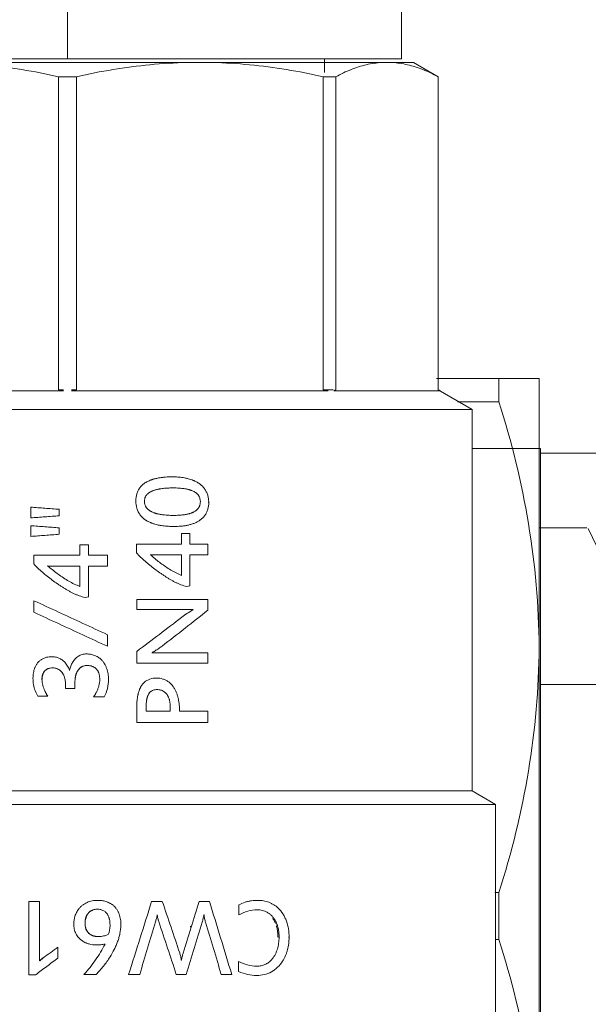
# Model space of a CAD drawing. Units: millimetres. Extents: x -2409 to 4645, y -2332 to 2206.
# Drawn here: x -989 to -964, y 1054 to 1096 of the extents above; entities that cross this region are included whole.
import ezdxf

# ---------------------------------------------------------------- set-up
doc = ezdxf.new("R2010")
doc.units = ezdxf.units.MM
for name, color, linetype, lineweight in [('G-IMPT', 7, 'Continuous', 18), ('M-EQPM', 7, 'Continuous', 18), ('P-PIPE', 7, 'Continuous', 18)]:
    doc.layers.add(name, color=color, linetype=linetype, lineweight=lineweight)

# ---------------------------------------------------------------- blocks, each defined once
blk = doc.blocks.new('PF_Переход _Фитинг из нержавеющей стали - пресс-муфта_ с накидной гайкой VTi_908_I_ - VALTEC - VTi_908_I-391016-Сечение 1')
at = {"layer": 'P-PIPE'}
for p, q in [((-7304.616, 1077.782), (-7318.626, 1077.782)), ((-7304.616, 1067.882), (-7318.626, 1067.882))]:
    blk.add_line(p, q, dxfattribs=at)
blk = doc.blocks.new('вальтек переходник - VTr_592_N_0706_dwg-395511-Сечение 1')
at = {"layer": 'G-IMPT'}
for p, q in [((-7320.41, 1080.982), (-7323.076, 1080.982)), ((-7320.41, 1079.982), (-7320.41, 1080.982)), ((-7318.678, 1069.482), (-7318.678, 1080.982)), ((-7322.174, 1079.982), (-7320.41, 1079.982)), ((-7316.639, 1074.582), (-7318.678, 1074.582)), ((-7316.586, 1074.564), (-7315.483, 1072.261)), ((-7318.678, 1046.482), (-7318.678, 1069.482)), ((-7320.41, 1058.982), (-7320.573, 1058.982)), ((-7320.41, 1057.982), (-7320.41, 1058.982)), ((-7320.41, 1057.982), (-7320.41, 1056.982)), ((-7320.41, 1056.982), (-7320.567, 1056.982))]:
    blk.add_line(p, q, dxfattribs=at)
for points in [[(-7320.41, 1080.982), (-7319.852, 1080.982), (-7319.428, 1080.982), (-7319.14, 1080.982)], [(-7319.14, 1080.982), (-7318.851, 1080.982), (-7318.697, 1080.982), (-7318.678, 1080.982)], [(-7318.678, 1069.482), (-7318.697, 1071.264), (-7319.005, 1074.796), (-7319.852, 1078.264), (-7320.41, 1079.982)], [(-7320.41, 1058.982), (-7319.852, 1060.7), (-7319.005, 1064.168), (-7318.697, 1067.7), (-7318.678, 1069.482)], [(-7318.678, 1046.482), (-7318.697, 1048.264), (-7319.005, 1051.796), (-7319.852, 1055.264), (-7320.41, 1056.982)]]:
    blk.add_open_spline(points, degree=3, dxfattribs=at)
blk = doc.blocks.new('вальтек переходник - переходник вн 76-396368-Сечение 1')
blk.add_blockref('вальтек переходник - VTr_592_N_0706_dwg-395511-Сечение 1', (0, 0))
blk = doc.blocks.new('гидрострелка вальтек 1 1_4 - гидрострелка вальтек 1 1_4-396363-Сечение 1')
at = {"layer": 'M-EQPM'}
for p, q in [((-7318.626, 1077.982), (-7321.549, 1077.982)), ((-7318.626, 1037.982), (-7318.626, 1077.982))]:
    blk.add_line(p, q, dxfattribs=at)
blk = doc.blocks.new('VT_218_N _вн-нар бабочка_ ИСПРАВЛЕНО - VT_218_ВН_Ду20_dwg-V35-Сечение 1')
at = {"layer": 'G-IMPT'}
for p, q in [((-7343.988, 1094.494), (-7333.746, 1094.494)), ((-7332.662, 1094.494), (-7333.746, 1094.494)), ((-7332.662, 1094.494), (-7325.42, 1094.494)), ((-7325.42, 1094.494), (-7325.603, 1094.494)), ((-7324.97, 1094.494), (-7325.42, 1094.494)), ((-7324.97, 1094.494), (-7324.057, 1094.494)), ((-7324.115, 1094.494), (-7324.97, 1094.494)), ((-7323.003, 1093.886), (-7324.057, 1094.494)), ((-7339.249, 1080.496), (-7339.249, 1093.886)), ((-7339.249, 1093.886), (-7338.485, 1093.886)), ((-7338.485, 1093.886), (-7338.485, 1080.496)), ((-7327.923, 1080.496), (-7327.923, 1093.886)), ((-7327.923, 1093.886), (-7327.383, 1093.886)), ((-7327.383, 1093.886), (-7327.383, 1080.496)), ((-7323.008, 1080.496), (-7323.008, 1093.886)), ((-7323.008, 1093.886), (-7323.003, 1093.886)), ((-7323.003, 1080.496), (-7323.003, 1093.886)), ((-7339.038, 1080.448), (-7350.023, 1080.448)), ((-7339.038, 1080.496), (-7339.249, 1080.496)), ((-7338.485, 1080.496), (-7338.696, 1080.496)), ((-7327.712, 1080.448), (-7338.696, 1080.448)), ((-7327.489, 1080.496), (-7327.923, 1080.496)), ((-7322.92, 1080.448), (-7327.47, 1080.448)), ((-7321.549, 1079.657), (-7323.003, 1080.496)), ((-7356.185, 1079.657), (-7321.549, 1079.657)), ((-7321.549, 1063.334), (-7321.549, 1079.657)), ((-7334.373, 1076.769), (-7334.386, 1076.769)), ((-7334.339, 1076.296), (-7334.352, 1076.296)), ((-7335.949, 1075.739), (-7335.94, 1075.739)), ((-7340.44, 1075.472), (-7340.44, 1075.013)), ((-7339.217, 1075.104), (-7339.217, 1075.381)), ((-7335.571, 1075.725), (-7335.58, 1075.725)), ((-7333.194, 1075.709), (-7333.178, 1075.709)), ((-7332.839, 1075.682), (-7332.822, 1075.682)), ((-7334.316, 1075.12), (-7334.329, 1075.12)), ((-7340.44, 1074.681), (-7340.44, 1074.222)), ((-7339.217, 1074.313), (-7339.217, 1074.589)), ((-7334.316, 1074.647), (-7334.303, 1074.647)), ((-7333.632, 1074.339), (-7333.983, 1074.339)), ((-7333.983, 1074.339), (-7333.983, 1073.89)), ((-7333.632, 1073.89), (-7333.632, 1074.339)), ((-7337.966, 1073.864), (-7338.333, 1073.864)), ((-7338.333, 1073.864), (-7338.333, 1073.415)), ((-7337.966, 1073.415), (-7337.966, 1073.864)), ((-7333.983, 1073.89), (-7335.908, 1073.89)), ((-7335.908, 1073.89), (-7335.908, 1073.517)), ((-7332.863, 1073.89), (-7333.632, 1073.89)), ((-7332.863, 1073.428), (-7332.863, 1073.89)), ((-7338.333, 1073.415), (-7340.308, 1073.415)), ((-7340.308, 1073.415), (-7340.308, 1073.042)), ((-7337.156, 1073.415), (-7337.966, 1073.415)), ((-7337.156, 1072.953), (-7337.156, 1073.415)), ((-7335.323, 1073.433), (-7335.272, 1073.398)), ((-7335.272, 1073.398), (-7335.283, 1073.398)), ((-7335.161, 1073.428), (-7335.171, 1073.428)), ((-7333.983, 1073.428), (-7335.161, 1073.428)), ((-7333.983, 1072.552), (-7333.983, 1073.428)), ((-7333.632, 1072.106), (-7333.632, 1073.428)), ((-7333.632, 1073.428), (-7332.863, 1073.428)), ((-7339.714, 1072.959), (-7339.662, 1072.923)), ((-7339.662, 1072.923), (-7339.66, 1072.923)), ((-7338.333, 1072.953), (-7339.548, 1072.953)), ((-7339.548, 1072.953), (-7339.546, 1072.953)), ((-7338.333, 1072.077), (-7338.333, 1072.953)), ((-7337.966, 1071.631), (-7337.966, 1072.953)), ((-7337.966, 1072.953), (-7337.156, 1072.953)), ((-7333.77, 1072.076), (-7333.632, 1072.106)), ((-7338.11, 1071.602), (-7337.966, 1071.631)), ((-7332.863, 1071.527), (-7335.9, 1071.527)), ((-7335.9, 1071.527), (-7335.9, 1071.089)), ((-7332.863, 1071.06), (-7332.863, 1071.527)), ((-7340.3, 1071.472), (-7340.3, 1070.977)), ((-7335.9, 1071.089), (-7333.484, 1071.089)), ((-7337.156, 1069.52), (-7337.156, 1070.015)), ((-7339.527, 1069.077), (-7339.529, 1069.077)), ((-7338.051, 1069.193), (-7338.053, 1069.193)), ((-7335.9, 1069.3), (-7335.9, 1068.8)), ((-7332.863, 1069.24), (-7335.259, 1069.24)), ((-7332.863, 1068.8), (-7332.863, 1069.24)), ((-7339.495, 1068.596), (-7339.497, 1068.596)), ((-7338.031, 1068.698), (-7338.029, 1068.698)), ((-7335.9, 1068.8), (-7332.863, 1068.8)), ((-7335.055, 1068.159), (-7335.066, 1068.159)), ((-7340.336, 1068.15), (-7340.341, 1068.15)), ((-7339.955, 1068.104), (-7339.958, 1068.104)), ((-7338.95, 1067.714), (-7338.95, 1067.863)), ((-7338.95, 1067.863), (-7338.95, 1067.714)), ((-7338.95, 1067.863), (-7338.95, 1067.863)), ((-7338.552, 1067.947), (-7338.552, 1067.714)), ((-7338.552, 1067.947), (-7338.551, 1067.947)), ((-7338.551, 1067.714), (-7338.551, 1067.947)), ((-7337.488, 1068.096), (-7337.484, 1068.096)), ((-7337.118, 1068.109), (-7337.113, 1068.109)), ((-7340.132, 1067.382), (-7339.709, 1067.382)), ((-7339.704, 1067.382), (-7340.125, 1067.382)), ((-7339.704, 1067.382), (-7339.709, 1067.382)), ((-7338.552, 1067.714), (-7338.95, 1067.714)), ((-7338.95, 1067.714), (-7338.551, 1067.714)), ((-7337.303, 1067.358), (-7337.745, 1067.358)), ((-7337.745, 1067.358), (-7337.738, 1067.358)), ((-7337.738, 1067.358), (-7337.294, 1067.358)), ((-7335.031, 1067.667), (-7335.042, 1067.667)), ((-7335.908, 1066.902), (-7335.9, 1066.902)), ((-7335.9, 1066.902), (-7335.9, 1066.264)), ((-7335.499, 1066.907), (-7335.509, 1066.907)), ((-7335.499, 1066.907), (-7335.499, 1066.74)), ((-7335.499, 1066.74), (-7334.468, 1066.74)), ((-7334.481, 1066.891), (-7334.468, 1066.891)), ((-7334.468, 1066.74), (-7334.468, 1066.891)), ((-7332.863, 1066.74), (-7334.069, 1066.74)), ((-7332.863, 1066.264), (-7332.863, 1066.74)), ((-7335.9, 1066.264), (-7332.863, 1066.264)), ((-7354.682, 1063.334), (-7321.549, 1063.334)), ((-7320.552, 1062.759), (-7321.549, 1063.334)), ((-7320.552, 1062.759), (-7355.897, 1062.759)), ((-7320.552, 1050.399), (-7320.552, 1062.759)), ((-7340.525, 1058.609), (-7340.525, 1055.471)), ((-7340.059, 1058.609), (-7340.525, 1058.609)), ((-7340.059, 1056.068), (-7340.059, 1058.609)), ((-7337.583, 1058.653), (-7337.579, 1058.653)), ((-7334.809, 1058.609), (-7335.264, 1058.609)), ((-7332.793, 1058.609), (-7333.237, 1058.609)), ((-7330.732, 1058.653), (-7330.71, 1058.653)), ((-7331.528, 1058.455), (-7331.528, 1058.028)), ((-7330.773, 1058.252), (-7330.751, 1058.252)), ((-7338.594, 1057.639), (-7338.595, 1057.639)), ((-7338.111, 1057.669), (-7338.113, 1057.669)), ((-7333.03, 1058.028), (-7333.02, 1058.028)), ((-7337.045, 1057.609), (-7337.05, 1057.609)), ((-7336.584, 1057.593), (-7336.578, 1057.593)), ((-7337.533, 1057.104), (-7337.537, 1057.104)), ((-7329.811, 1057.079), (-7329.836, 1057.079)), ((-7329.41, 1057.079), (-7329.384, 1057.079)), ((-7339.277, 1056.182), (-7339.277, 1056.644)), ((-7337.628, 1056.747), (-7337.625, 1056.747)), ((-7333.987, 1056.09), (-7333.997, 1056.09)), ((-7331.541, 1056.033), (-7331.541, 1055.609)), ((-7330.78, 1055.836), (-7330.758, 1055.836)), ((-7340.525, 1055.471), (-7340.227, 1055.471)), ((-7338.162, 1055.479), (-7337.644, 1055.479)), ((-7336.247, 1055.479), (-7335.774, 1055.479)), ((-7334.207, 1055.479), (-7333.79, 1055.479)), ((-7332.283, 1055.479), (-7331.836, 1055.479)), ((-7330.785, 1055.438), (-7330.763, 1055.438))]:
    blk.add_line(p, q, dxfattribs=at)
at = {"layer": 'G-IMPT', "flags": 128}
for points in [[(-7334.99, 1094.494), (-7333.921, 1094.494), (-7333.743, 1094.494)], [(-7332.659, 1094.494), (-7331.708, 1094.494), (-7330.691, 1094.494), (-7330.388, 1094.494)], [(-7326.708, 1094.494), (-7326.362, 1094.494), (-7325.994, 1094.494), (-7325.739, 1094.494), (-7325.598, 1094.494), (-7325.572, 1094.494), (-7325.661, 1094.494), (-7325.862, 1094.494)], [(-7337.586, 1058.274), (-7337.583, 1058.274), (-7337.579, 1058.274)]]:
    blk.add_lwpolyline(points, dxfattribs=at)
at = {"layer": 'G-IMPT'}
for centre, ratio, start_param, end_param in [((-7345.645, 1047.221), 0.92388, 6.071199, 6.07807), ((-7332.089, 1047.221), 0.92388, 0.205115, 0.211986), ((-7334.319, 1047.221), 0.92388, 6.071199, 6.07807), ((-7324.733, 1047.221), 0.382683, 0.205115, 0.211986), ((-7325.657, 1047.221), 0.382683, 6.071199, 6.07807)]:
    blk.add_ellipse(centre, major_axis=(0, 33.988), ratio=ratio, start_param=start_param, end_param=end_param, dxfattribs=at)
for points in [[(-7339.249, 1093.886), (-7339.77, 1094.004), (-7340.815, 1094.207), (-7342.397, 1094.417), (-7343.457, 1094.48), (-7343.988, 1094.494)], [(-7333.746, 1094.494), (-7334.277, 1094.48), (-7335.335, 1094.417), (-7336.918, 1094.208), (-7337.964, 1094.004), (-7338.485, 1093.886)], [(-7327.923, 1093.886), (-7328.444, 1094.004), (-7329.489, 1094.207), (-7331.07, 1094.417), (-7332.13, 1094.48), (-7332.662, 1094.494)], [(-7325.42, 1094.494), (-7325.639, 1094.48), (-7326.078, 1094.417), (-7326.733, 1094.208), (-7327.167, 1094.004), (-7327.383, 1093.886)], [(-7325.862, 1094.494), (-7326.078, 1094.494), (-7326.364, 1094.494), (-7326.715, 1094.494)], [(-7325.614, 1094.474), (-7325.676, 1094.481), (-7325.759, 1094.488), (-7325.862, 1094.494)], [(-7323.008, 1093.886), (-7323.223, 1094.004), (-7323.656, 1094.207), (-7324.311, 1094.417), (-7324.75, 1094.48), (-7324.97, 1094.494)], [(-7339.217, 1075.381), (-7339.421, 1075.396), (-7339.829, 1075.427), (-7340.236, 1075.457), (-7340.44, 1075.472)], [(-7340.44, 1075.013), (-7340.236, 1075.028), (-7339.829, 1075.059), (-7339.421, 1075.089), (-7339.217, 1075.104)], [(-7339.217, 1074.589), (-7339.421, 1074.605), (-7339.829, 1074.635), (-7340.236, 1074.665), (-7340.44, 1074.681)], [(-7340.44, 1074.222), (-7340.236, 1074.237), (-7339.829, 1074.267), (-7339.421, 1074.298), (-7339.217, 1074.313)], [(-7335.161, 1073.428), (-7335.188, 1073.427), (-7335.242, 1073.427), (-7335.296, 1073.43), (-7335.323, 1073.433)], [(-7335.263, 1073.428), (-7335.236, 1073.427), (-7335.209, 1073.427), (-7335.182, 1073.428)], [(-7339.548, 1072.953), (-7339.576, 1072.952), (-7339.631, 1072.952), (-7339.686, 1072.956), (-7339.714, 1072.959)], [(-7339.627, 1072.953), (-7339.599, 1072.952), (-7339.572, 1072.952), (-7339.544, 1072.953)], [(-7337.156, 1070.015), (-7337.504, 1070.177), (-7338.202, 1070.5), (-7339.252, 1070.986), (-7339.951, 1071.31), (-7340.3, 1071.472)], [(-7340.3, 1070.977), (-7339.951, 1070.815), (-7339.252, 1070.492), (-7338.202, 1070.006), (-7337.504, 1069.682), (-7337.156, 1069.52)], [(-7333.978, 1070.762), (-7334.294, 1070.519), (-7334.93, 1070.031), (-7335.576, 1069.544), (-7335.9, 1069.3)], [(-7334.819, 1069.53), (-7334.487, 1069.785), (-7333.829, 1070.295), (-7333.183, 1070.805), (-7332.863, 1071.06)], [(-7333.484, 1071.089), (-7333.569, 1071.039), (-7333.736, 1070.934), (-7333.898, 1070.821), (-7333.978, 1070.762)], [(-7335.259, 1069.24), (-7335.215, 1069.266), (-7335.124, 1069.322), (-7334.958, 1069.428), (-7334.864, 1069.495), (-7334.819, 1069.53)], [(-7335.831, 1069.365), (-7335.828, 1069.367), (-7335.824, 1069.37), (-7335.82, 1069.373)], [(-7340.341, 1068.15), (-7340.341, 1068.059), (-7340.327, 1067.881), (-7340.259, 1067.62), (-7340.18, 1067.459), (-7340.132, 1067.382)], [(-7339.709, 1067.382), (-7339.756, 1067.454), (-7339.837, 1067.605), (-7339.927, 1067.853), (-7339.953, 1068.019), (-7339.958, 1068.104)], [(-7337.294, 1067.358), (-7337.23, 1067.472), (-7337.137, 1067.712), (-7337.11, 1067.973), (-7337.113, 1068.109)], [(-7339.826, 1067.609), (-7339.791, 1067.53), (-7339.751, 1067.454), (-7339.704, 1067.382)], [(-7337.745, 1067.358), (-7337.697, 1067.43), (-7337.655, 1067.506), (-7337.618, 1067.588)], [(-7335.264, 1058.609), (-7335.427, 1058.088), (-7335.754, 1057.044), (-7336.082, 1056.001), (-7336.247, 1055.479)], [(-7334.063, 1056.401), (-7334.186, 1056.769), (-7334.435, 1057.505), (-7334.684, 1058.241), (-7334.809, 1058.609)], [(-7333.237, 1058.609), (-7333.35, 1058.24), (-7333.576, 1057.502), (-7333.804, 1056.764), (-7333.919, 1056.395)], [(-7331.836, 1055.479), (-7331.994, 1056.001), (-7332.311, 1057.044), (-7332.632, 1058.088), (-7332.793, 1058.609)], [(-7337.586, 1058.274), (-7337.531, 1058.275), (-7337.479, 1058.268), (-7337.428, 1058.253)], [(-7331.528, 1058.028), (-7331.405, 1058.101), (-7331.153, 1058.211), (-7330.887, 1058.251), (-7330.751, 1058.252)], [(-7335.774, 1055.479), (-7335.662, 1055.855), (-7335.437, 1056.606), (-7335.213, 1057.358), (-7335.101, 1057.733)], [(-7335.101, 1057.733), (-7335.085, 1057.782), (-7335.056, 1057.88), (-7335.034, 1057.978), (-7335.024, 1058.028)], [(-7335.024, 1058.028), (-7335.018, 1057.98), (-7335, 1057.884), (-7334.974, 1057.79), (-7334.958, 1057.744)], [(-7334.958, 1057.744), (-7334.832, 1057.367), (-7334.581, 1056.612), (-7334.332, 1055.857), (-7334.207, 1055.479)], [(-7333.79, 1055.479), (-7333.675, 1055.852), (-7333.444, 1056.598), (-7333.214, 1057.344), (-7333.1, 1057.717)], [(-7333.1, 1057.717), (-7333.086, 1057.769), (-7333.06, 1057.872), (-7333.039, 1057.976), (-7333.03, 1058.028)], [(-7333.02, 1058.028), (-7333.015, 1057.975), (-7333, 1057.87), (-7332.974, 1057.768), (-7332.958, 1057.717)], [(-7332.958, 1057.717), (-7332.845, 1057.344), (-7332.619, 1056.598), (-7332.395, 1055.852), (-7332.283, 1055.479)], [(-7337.121, 1057.193), (-7337.094, 1057.258), (-7337.055, 1057.393), (-7337.044, 1057.536), (-7337.045, 1057.609)], [(-7333.605, 1057.502), (-7333.6, 1057.519), (-7333.595, 1057.537), (-7333.59, 1057.554)], [(-7337.259, 1056.785), (-7337.376, 1056.551), (-7337.644, 1056.099), (-7337.979, 1055.68), (-7338.162, 1055.479)], [(-7337.625, 1056.747), (-7337.563, 1056.747), (-7337.44, 1056.754), (-7337.319, 1056.772), (-7337.259, 1056.785)], [(-7337.533, 1057.104), (-7337.459, 1057.106), (-7337.317, 1057.123), (-7337.185, 1057.165), (-7337.121, 1057.193)], [(-7339.277, 1056.644), (-7339.379, 1056.572), (-7339.582, 1056.426), (-7339.786, 1056.281), (-7339.888, 1056.209)], [(-7333.997, 1056.09), (-7334.002, 1056.143), (-7334.018, 1056.248), (-7334.046, 1056.35), (-7334.063, 1056.401)], [(-7333.919, 1056.395), (-7333.933, 1056.345), (-7333.959, 1056.244), (-7333.979, 1056.142), (-7333.987, 1056.09)], [(-7340.227, 1055.471), (-7340.069, 1055.589), (-7339.752, 1055.826), (-7339.435, 1056.063), (-7339.277, 1056.182)], [(-7339.888, 1056.209), (-7339.917, 1056.187), (-7339.976, 1056.141), (-7340.031, 1056.093), (-7340.059, 1056.068)], [(-7340.052, 1056.068), (-7340.025, 1056.093), (-7339.97, 1056.141), (-7339.912, 1056.187), (-7339.882, 1056.209)], [(-7330.758, 1055.836), (-7330.896, 1055.842), (-7331.164, 1055.88), (-7331.417, 1055.973), (-7331.541, 1056.033)], [(-7331.541, 1055.609), (-7331.415, 1055.554), (-7331.159, 1055.471), (-7330.896, 1055.44), (-7330.763, 1055.438)]]:
    blk.add_open_spline(points, degree=3, dxfattribs=at)
for points, knots in [([(-7334.373, 1076.769), (-7334.474, 1076.77), (-7334.625, 1076.764), (-7334.8, 1076.747), (-7334.9, 1076.734), (-7334.973, 1076.721), (-7335.046, 1076.706), (-7335.119, 1076.69), (-7335.178, 1076.674), (-7335.226, 1076.659), (-7335.261, 1076.647), (-7335.296, 1076.634), (-7335.343, 1076.616), (-7335.402, 1076.591), (-7335.459, 1076.563), (-7335.503, 1076.538), (-7335.534, 1076.518), (-7335.565, 1076.497), (-7335.607, 1076.467), (-7335.656, 1076.427), (-7335.712, 1076.374), (-7335.778, 1076.298), (-7335.845, 1076.189), (-7335.922, 1075.998), (-7335.942, 1075.847), (-7335.94, 1075.739)], [0, 0, 0, 0, 0.142857, 0.214286, 0.25, 0.285714, 0.321429, 0.357143, 0.392857, 0.410714, 0.428571, 0.446429, 0.464286, 0.5, 0.535714, 0.553571, 0.571429, 0.589286, 0.607143, 0.642857, 0.678571, 0.714286, 0.785714, 0.857143, 1, 1, 1, 1]), ([(-7332.822, 1075.682), (-7332.821, 1075.736), (-7332.828, 1075.842), (-7332.862, 1075.992), (-7332.911, 1076.112), (-7332.961, 1076.203), (-7333.017, 1076.288), (-7333.085, 1076.363), (-7333.161, 1076.431), (-7333.22, 1076.478), (-7333.282, 1076.519), (-7333.346, 1076.556), (-7333.402, 1076.583), (-7333.447, 1076.604), (-7333.504, 1076.629), (-7333.588, 1076.659), (-7333.681, 1076.686), (-7333.754, 1076.704), (-7333.827, 1076.721), (-7333.917, 1076.737), (-7334.026, 1076.751), (-7334.177, 1076.765), (-7334.294, 1076.769), (-7334.373, 1076.769)], [0, 0, 0, 0, 0.071429, 0.142857, 0.214286, 0.25, 0.285714, 0.357143, 0.392857, 0.428571, 0.464286, 0.5, 0.535714, 0.553571, 0.571429, 0.625, 0.678571, 0.705357, 0.732143, 0.785714, 0.839286, 0.892857, 1, 1, 1, 1]), ([(-7334.339, 1076.296), (-7334.402, 1076.296), (-7334.527, 1076.293), (-7334.689, 1076.283), (-7334.809, 1076.27), (-7334.883, 1076.259), (-7334.944, 1076.248), (-7334.989, 1076.239), (-7335.035, 1076.229), (-7335.079, 1076.217), (-7335.124, 1076.204), (-7335.168, 1076.19), (-7335.204, 1076.177), (-7335.232, 1076.165), (-7335.253, 1076.155), (-7335.274, 1076.145), (-7335.302, 1076.131), (-7335.337, 1076.112), (-7335.371, 1076.091), (-7335.393, 1076.075), (-7335.405, 1076.065), (-7335.416, 1076.055), (-7335.431, 1076.042), (-7335.453, 1076.02), (-7335.48, 1075.99), (-7335.509, 1075.952), (-7335.528, 1075.918), (-7335.54, 1075.89), (-7335.551, 1075.861), (-7335.565, 1075.808), (-7335.571, 1075.759), (-7335.571, 1075.725)], [-1, -1, -1, -1, -0.875, -0.75, -0.6875, -0.625, -0.59375, -0.5625, -0.53125, -0.5, -0.46875, -0.4375, -0.40625, -0.390625, -0.375, -0.359375, -0.34375, -0.3125, -0.28125, -0.265625, -0.257812, -0.25, -0.234375, -0.21875, -0.1875, -0.15625, -0.125, -0.109375, -0.09375, -0.0625, 0, 0, 0, 0]), ([(-7333.178, 1075.709), (-7333.179, 1075.754), (-7333.187, 1075.818), (-7333.209, 1075.885), (-7333.225, 1075.921), (-7333.238, 1075.947), (-7333.253, 1075.971), (-7333.277, 1076.003), (-7333.311, 1076.04), (-7333.35, 1076.073), (-7333.378, 1076.094), (-7333.394, 1076.106), (-7333.406, 1076.114), (-7333.418, 1076.122), (-7333.435, 1076.132), (-7333.465, 1076.149), (-7333.511, 1076.17), (-7333.558, 1076.188), (-7333.595, 1076.201), (-7333.623, 1076.211), (-7333.651, 1076.22), (-7333.688, 1076.23), (-7333.735, 1076.241), (-7333.792, 1076.252), (-7333.85, 1076.262), (-7333.908, 1076.271), (-7333.985, 1076.28), (-7334.124, 1076.292), (-7334.252, 1076.296), (-7334.339, 1076.296)], [-1, -1, -1, -1, -0.916667, -0.875, -0.854167, -0.833333, -0.8125, -0.791667, -0.75, -0.708333, -0.6875, -0.677083, -0.666667, -0.65625, -0.645833, -0.625, -0.583333, -0.541667, -0.520833, -0.5, -0.479167, -0.458333, -0.416667, -0.375, -0.333333, -0.291667, -0.25, -0.166667, 0, 0, 0, 0]), ([(-7335.94, 1075.739), (-7335.943, 1075.627), (-7335.921, 1075.469), (-7335.851, 1075.294), (-7335.798, 1075.199), (-7335.739, 1075.111), (-7335.665, 1075.034), (-7335.593, 1074.974), (-7335.55, 1074.942), (-7335.518, 1074.919), (-7335.485, 1074.898), (-7335.44, 1074.871), (-7335.383, 1074.842), (-7335.323, 1074.815), (-7335.274, 1074.796), (-7335.231, 1074.779), (-7335.182, 1074.762), (-7335.105, 1074.739), (-7335.028, 1074.72), (-7334.95, 1074.703), (-7334.874, 1074.688), (-7334.779, 1074.674), (-7334.665, 1074.662), (-7334.507, 1074.65), (-7334.385, 1074.646), (-7334.303, 1074.647)], [0, 0, 0, 0, 0.142857, 0.214286, 0.25, 0.285714, 0.357143, 0.392857, 0.410714, 0.428571, 0.446429, 0.464286, 0.5, 0.535714, 0.553571, 0.571429, 0.598214, 0.625, 0.678571, 0.705357, 0.732143, 0.785714, 0.839286, 0.892857, 1, 1, 1, 1]), ([(-7335.571, 1075.725), (-7335.569, 1075.677), (-7335.559, 1075.61), (-7335.535, 1075.54), (-7335.518, 1075.503), (-7335.503, 1075.476), (-7335.486, 1075.45), (-7335.459, 1075.418), (-7335.421, 1075.38), (-7335.379, 1075.346), (-7335.348, 1075.325), (-7335.33, 1075.313), (-7335.317, 1075.304), (-7335.304, 1075.296), (-7335.285, 1075.285), (-7335.252, 1075.268), (-7335.202, 1075.247), (-7335.151, 1075.228), (-7335.11, 1075.215), (-7335.08, 1075.205), (-7335.05, 1075.196), (-7335.009, 1075.186), (-7334.958, 1075.174), (-7334.897, 1075.163), (-7334.835, 1075.153), (-7334.773, 1075.144), (-7334.69, 1075.135), (-7334.543, 1075.124), (-7334.408, 1075.119), (-7334.316, 1075.12)], [-1, -1, -1, -1, -0.916667, -0.875, -0.854167, -0.833333, -0.8125, -0.791667, -0.75, -0.708333, -0.6875, -0.677083, -0.666667, -0.65625, -0.645833, -0.625, -0.583333, -0.541667, -0.520833, -0.5, -0.479167, -0.458333, -0.416667, -0.375, -0.333333, -0.291667, -0.25, -0.166667, 0, 0, 0, 0]), ([(-7334.316, 1075.12), (-7334.243, 1075.12), (-7334.136, 1075.123), (-7334.002, 1075.132), (-7333.92, 1075.141), (-7333.854, 1075.151), (-7333.806, 1075.159), (-7333.758, 1075.168), (-7333.71, 1075.179), (-7333.662, 1075.191), (-7333.614, 1075.205), (-7333.574, 1075.219), (-7333.543, 1075.231), (-7333.52, 1075.24), (-7333.497, 1075.251), (-7333.467, 1075.266), (-7333.429, 1075.286), (-7333.392, 1075.308), (-7333.368, 1075.326), (-7333.355, 1075.336), (-7333.343, 1075.347), (-7333.327, 1075.361), (-7333.303, 1075.385), (-7333.274, 1075.418), (-7333.244, 1075.46), (-7333.223, 1075.497), (-7333.21, 1075.528), (-7333.199, 1075.559), (-7333.183, 1075.617), (-7333.178, 1075.671), (-7333.178, 1075.709)], [-1, -1, -1, -1, -0.857143, -0.785714, -0.714286, -0.678571, -0.642857, -0.607143, -0.571429, -0.535714, -0.5, -0.464286, -0.446429, -0.428571, -0.410714, -0.392857, -0.357143, -0.321429, -0.303571, -0.294643, -0.285714, -0.267857, -0.25, -0.214286, -0.178571, -0.142857, -0.125, -0.107143, -0.071429, 0, 0, 0, 0]), ([(-7334.303, 1074.647), (-7334.204, 1074.646), (-7334.059, 1074.652), (-7333.866, 1074.674), (-7333.747, 1074.694), (-7333.654, 1074.716), (-7333.585, 1074.734), (-7333.517, 1074.755), (-7333.451, 1074.78), (-7333.385, 1074.808), (-7333.319, 1074.839), (-7333.256, 1074.874), (-7333.206, 1074.907), (-7333.168, 1074.936), (-7333.13, 1074.967), (-7333.066, 1075.024), (-7333.001, 1075.097), (-7332.949, 1075.179), (-7332.902, 1075.267), (-7332.839, 1075.43), (-7332.82, 1075.577), (-7332.822, 1075.682)], [0, 0, 0, 0, 0.142857, 0.214286, 0.285714, 0.321429, 0.357143, 0.392857, 0.428571, 0.464286, 0.5, 0.535714, 0.571429, 0.589286, 0.607143, 0.642857, 0.714286, 0.75, 0.785714, 0.857143, 1, 1, 1, 1]), ([(-7335.908, 1073.517), (-7335.796, 1073.394), (-7335.556, 1073.156), (-7335.199, 1072.876), (-7334.949, 1072.692), (-7334.802, 1072.591), (-7334.692, 1072.519), (-7334.581, 1072.448), (-7334.47, 1072.379), (-7334.357, 1072.314), (-7334.243, 1072.255), (-7334.127, 1072.202), (-7333.97, 1072.139), (-7333.85, 1072.099), (-7333.77, 1072.076)], [0, 0, 0, 0, 0.2, 0.4, 0.5, 0.55, 0.6, 0.65, 0.7, 0.75, 0.8, 0.85, 0.9, 1, 1, 1, 1]), ([(-7335.272, 1073.398), (-7335.211, 1073.342), (-7335.084, 1073.233), (-7334.815, 1073.025), (-7334.514, 1072.82), (-7334.214, 1072.657), (-7334.061, 1072.585), (-7333.983, 1072.552)], [-1, -1, -1, -1, -0.833333, -0.666667, -0.333333, -0.166667, 0, 0, 0, 0]), ([(-7340.308, 1073.042), (-7340.195, 1072.92), (-7339.952, 1072.682), (-7339.588, 1072.401), (-7339.331, 1072.218), (-7339.181, 1072.117), (-7339.067, 1072.044), (-7338.953, 1071.974), (-7338.838, 1071.905), (-7338.721, 1071.839), (-7338.603, 1071.78), (-7338.482, 1071.728), (-7338.319, 1071.664), (-7338.195, 1071.625), (-7338.11, 1071.602)], [0, 0, 0, 0, 0.2, 0.4, 0.5, 0.55, 0.6, 0.65, 0.7, 0.75, 0.8, 0.85, 0.9, 1, 1, 1, 1]), ([(-7339.662, 1072.923), (-7339.6, 1072.868), (-7339.47, 1072.758), (-7339.194, 1072.55), (-7338.884, 1072.345), (-7338.573, 1072.182), (-7338.414, 1072.111), (-7338.333, 1072.077)], [-1, -1, -1, -1, -0.833333, -0.666667, -0.333333, -0.166667, 0, 0, 0, 0]), ([(-7339.529, 1069.077), (-7339.609, 1069.078), (-7339.723, 1069.064), (-7339.871, 1069.015), (-7339.975, 1068.963), (-7340.051, 1068.904), (-7340.108, 1068.85), (-7340.159, 1068.793), (-7340.202, 1068.729), (-7340.239, 1068.659), (-7340.263, 1068.607), (-7340.283, 1068.554), (-7340.304, 1068.482), (-7340.324, 1068.389), (-7340.338, 1068.272), (-7340.341, 1068.191), (-7340.341, 1068.15)], [0, 0, 0, 0, 0.166667, 0.25, 0.333333, 0.416667, 0.458333, 0.5, 0.583333, 0.625, 0.666667, 0.708333, 0.75, 0.833333, 0.916667, 1, 1, 1, 1]), ([(-7338.774, 1068.49), (-7338.797, 1068.556), (-7338.84, 1068.648), (-7338.916, 1068.762), (-7338.976, 1068.834), (-7339.037, 1068.892), (-7339.118, 1068.956), (-7339.206, 1069.006), (-7339.303, 1069.043), (-7339.4, 1069.069), (-7339.477, 1069.077), (-7339.529, 1069.077)], [0, 0, 0, 0, 0.2, 0.3, 0.4, 0.475, 0.55, 0.7, 0.775, 0.85, 1, 1, 1, 1]), ([(-7338.051, 1069.193), (-7338.113, 1069.193), (-7338.203, 1069.181), (-7338.318, 1069.139), (-7338.399, 1069.096), (-7338.461, 1069.052), (-7338.507, 1069.011), (-7338.551, 1068.969), (-7338.6, 1068.91), (-7338.65, 1068.834), (-7338.692, 1068.754), (-7338.738, 1068.642), (-7338.762, 1068.553), (-7338.774, 1068.49)], [0, 0, 0, 0, 0.166667, 0.25, 0.333333, 0.416667, 0.458333, 0.5, 0.583333, 0.666667, 0.75, 0.833333, 1, 1, 1, 1]), ([(-7337.113, 1068.109), (-7337.112, 1068.187), (-7337.121, 1068.303), (-7337.15, 1068.453), (-7337.176, 1068.545), (-7337.203, 1068.617), (-7337.233, 1068.688), (-7337.269, 1068.756), (-7337.31, 1068.82), (-7337.356, 1068.882), (-7337.414, 1068.946), (-7337.486, 1069.009), (-7337.557, 1069.06), (-7337.631, 1069.102), (-7337.71, 1069.135), (-7337.793, 1069.162), (-7337.904, 1069.187), (-7337.991, 1069.194), (-7338.051, 1069.193)], [0, 0, 0, 0, 0.142857, 0.214286, 0.285714, 0.321429, 0.357143, 0.428571, 0.464286, 0.5, 0.571429, 0.625, 0.678571, 0.732143, 0.785714, 0.839286, 0.892857, 1, 1, 1, 1]), ([(-7339.958, 1068.104), (-7339.959, 1068.141), (-7339.956, 1068.187), (-7339.947, 1068.241), (-7339.941, 1068.268), (-7339.935, 1068.294), (-7339.927, 1068.32), (-7339.917, 1068.346), (-7339.902, 1068.38), (-7339.884, 1068.411), (-7339.863, 1068.441), (-7339.839, 1068.469), (-7339.807, 1068.501), (-7339.769, 1068.527), (-7339.737, 1068.544), (-7339.704, 1068.56), (-7339.662, 1068.575), (-7339.591, 1068.591), (-7339.535, 1068.596), (-7339.497, 1068.596)], [0, 0, 0, 0, 0.142857, 0.178571, 0.214286, 0.25, 0.285714, 0.321429, 0.357143, 0.428571, 0.464286, 0.5, 0.571429, 0.642857, 0.678571, 0.714286, 0.785714, 0.857143, 1, 1, 1, 1]), ([(-7339.493, 1068.596), (-7339.532, 1068.596), (-7339.587, 1068.591), (-7339.658, 1068.575), (-7339.7, 1068.56), (-7339.732, 1068.544), (-7339.764, 1068.526), (-7339.802, 1068.5), (-7339.834, 1068.468), (-7339.858, 1068.44), (-7339.884, 1068.404), (-7339.904, 1068.364), (-7339.917, 1068.329), (-7339.922, 1068.317), (-7339.928, 1068.297), (-7339.936, 1068.268), (-7339.943, 1068.227), (-7339.951, 1068.173), (-7339.952, 1068.132), (-7339.952, 1068.104)], [0, 0, 0, 0, 0.142857, 0.214286, 0.285714, 0.321429, 0.357143, 0.428571, 0.5, 0.535714, 0.571429, 0.678571, 0.705357, 0.71875, 0.732143, 0.785714, 0.839286, 0.892857, 1, 1, 1, 1]), ([(-7339.497, 1068.596), (-7339.437, 1068.596), (-7339.354, 1068.583), (-7339.262, 1068.543), (-7339.213, 1068.513), (-7339.167, 1068.48), (-7339.127, 1068.44), (-7339.096, 1068.4), (-7339.079, 1068.377), (-7339.064, 1068.354), (-7339.046, 1068.323), (-7339.028, 1068.285), (-7339.012, 1068.245), (-7339, 1068.212), (-7338.991, 1068.185), (-7338.984, 1068.158), (-7338.973, 1068.112), (-7338.961, 1068.042), (-7338.952, 1067.955), (-7338.95, 1067.894), (-7338.95, 1067.863)], [0, 0, 0, 0, 0.166667, 0.25, 0.291667, 0.333333, 0.416667, 0.458333, 0.479167, 0.5, 0.541667, 0.583333, 0.625, 0.666667, 0.6875, 0.708333, 0.75, 0.833333, 0.916667, 1, 1, 1, 1]), ([(-7338.551, 1067.947), (-7338.551, 1067.996), (-7338.547, 1068.07), (-7338.536, 1068.155), (-7338.528, 1068.204), (-7338.52, 1068.24), (-7338.511, 1068.275), (-7338.501, 1068.31), (-7338.489, 1068.345), (-7338.476, 1068.378), (-7338.461, 1068.412), (-7338.444, 1068.444), (-7338.426, 1068.476), (-7338.409, 1068.501), (-7338.394, 1068.521), (-7338.379, 1068.54), (-7338.35, 1068.572), (-7338.314, 1068.605), (-7338.274, 1068.632), (-7338.231, 1068.656), (-7338.151, 1068.689), (-7338.08, 1068.699), (-7338.029, 1068.698)], [0, 0, 0, 0, 0.142857, 0.214286, 0.25, 0.285714, 0.321429, 0.357143, 0.392857, 0.428571, 0.464286, 0.5, 0.535714, 0.571429, 0.589286, 0.607143, 0.642857, 0.714286, 0.75, 0.785714, 0.857143, 1, 1, 1, 1]), ([(-7338.034, 1068.698), (-7338.084, 1068.699), (-7338.156, 1068.689), (-7338.235, 1068.656), (-7338.278, 1068.631), (-7338.318, 1068.604), (-7338.354, 1068.571), (-7338.386, 1068.534), (-7338.409, 1068.506), (-7338.429, 1068.475), (-7338.447, 1068.444), (-7338.464, 1068.411), (-7338.481, 1068.372), (-7338.498, 1068.327), (-7338.511, 1068.283), (-7338.518, 1068.254), (-7338.521, 1068.242), (-7338.522, 1068.24)], [0, 0, 0, 0, 0.1428571, 0.2142857, 0.25, 0.2857143, 0.3571429, 0.3928571, 0.4285714, 0.4642857, 0.5, 0.5357143, 0.5714286, 0.625, 0.6785714, 0.7053571, 0.7136823, 0.7136823, 0.7136823, 0.7136823]), ([(-7338.029, 1068.698), (-7338.003, 1068.699), (-7337.951, 1068.697), (-7337.888, 1068.687), (-7337.838, 1068.674), (-7337.801, 1068.662), (-7337.765, 1068.648), (-7337.719, 1068.625), (-7337.677, 1068.596), (-7337.638, 1068.561), (-7337.603, 1068.524), (-7337.574, 1068.481), (-7337.55, 1068.435), (-7337.536, 1068.406), (-7337.527, 1068.383), (-7337.519, 1068.359), (-7337.51, 1068.33), (-7337.502, 1068.293), (-7337.495, 1068.256), (-7337.49, 1068.217), (-7337.485, 1068.165), (-7337.483, 1068.124), (-7337.484, 1068.096)], [0, 0, 0, 0, 0.083333, 0.166667, 0.208333, 0.25, 0.291667, 0.333333, 0.416667, 0.458333, 0.5, 0.583333, 0.625, 0.666667, 0.6875, 0.708333, 0.75, 0.791667, 0.833333, 0.875, 0.916667, 1, 1, 1, 1]), ([(-7339.066, 1068.359), (-7339.07, 1068.365), (-7339.078, 1068.376), (-7339.094, 1068.399), (-7339.125, 1068.439), (-7339.165, 1068.479), (-7339.21, 1068.512), (-7339.259, 1068.542), (-7339.298, 1068.56), (-7339.325, 1068.569)], [0.5, 0.5, 0.5, 0.5, 0.5208333, 0.5416667, 0.5833333, 0.6666667, 0.7083333, 0.75, 0.8333333, 0.8333333, 0.8333333, 0.8333333]), ([(-7335.055, 1068.159), (-7335.154, 1068.162), (-7335.292, 1068.143), (-7335.443, 1068.074), (-7335.524, 1068.023), (-7335.579, 1067.98), (-7335.628, 1067.93), (-7335.672, 1067.873), (-7335.706, 1067.823), (-7335.73, 1067.782), (-7335.747, 1067.751), (-7335.763, 1067.719), (-7335.782, 1067.676), (-7335.803, 1067.62), (-7335.824, 1067.551), (-7335.84, 1067.494), (-7335.851, 1067.448), (-7335.861, 1067.402), (-7335.871, 1067.344), (-7335.88, 1067.273), (-7335.887, 1067.201), (-7335.894, 1067.128), (-7335.899, 1067.029), (-7335.9, 1066.953), (-7335.9, 1066.902)], [0, 0, 0, 0, 0.166667, 0.25, 0.291667, 0.333333, 0.375, 0.416667, 0.458333, 0.479167, 0.5, 0.520833, 0.541667, 0.583333, 0.625, 0.666667, 0.6875, 0.708333, 0.75, 0.791667, 0.833333, 0.875, 0.916667, 1, 1, 1, 1]), ([(-7334.069, 1066.74), (-7334.069, 1066.834), (-7334.077, 1066.974), (-7334.098, 1067.139), (-7334.114, 1067.232), (-7334.128, 1067.301), (-7334.145, 1067.368), (-7334.164, 1067.435), (-7334.186, 1067.501), (-7334.211, 1067.565), (-7334.24, 1067.628), (-7334.282, 1067.711), (-7334.325, 1067.78), (-7334.367, 1067.834), (-7334.396, 1067.869), (-7334.451, 1067.929), (-7334.537, 1068.004), (-7334.655, 1068.074), (-7334.826, 1068.142), (-7334.96, 1068.16), (-7335.055, 1068.159)], [0, 0, 0, 0, 0.142857, 0.214286, 0.25, 0.285714, 0.321429, 0.357143, 0.392857, 0.428571, 0.464286, 0.5, 0.571429, 0.589286, 0.607143, 0.642857, 0.714286, 0.785714, 0.857143, 1, 1, 1, 1]), ([(-7337.484, 1068.096), (-7337.485, 1068.053), (-7337.493, 1067.967), (-7337.517, 1067.84), (-7337.558, 1067.712), (-7337.627, 1067.544), (-7337.69, 1067.43), (-7337.738, 1067.358)], [0, 0, 0, 0, 0.166667, 0.333333, 0.5, 0.666667, 1, 1, 1, 1]), ([(-7335.031, 1067.667), (-7335.06, 1067.669), (-7335.117, 1067.666), (-7335.196, 1067.646), (-7335.259, 1067.616), (-7335.3, 1067.588), (-7335.321, 1067.57), (-7335.341, 1067.551), (-7335.363, 1067.525), (-7335.387, 1067.489), (-7335.404, 1067.457), (-7335.417, 1067.431), (-7335.425, 1067.413), (-7335.433, 1067.394), (-7335.443, 1067.37), (-7335.452, 1067.339), (-7335.46, 1067.307), (-7335.465, 1067.281), (-7335.47, 1067.262), (-7335.474, 1067.241), (-7335.478, 1067.214), (-7335.485, 1067.165), (-7335.496, 1067.064), (-7335.499, 1066.972), (-7335.499, 1066.907)], [-1, -1, -1, -1, -0.916667, -0.833333, -0.75, -0.708333, -0.6875, -0.666667, -0.625, -0.583333, -0.541667, -0.520833, -0.5, -0.479167, -0.458333, -0.416667, -0.375, -0.354167, -0.333333, -0.3125, -0.291667, -0.25, -0.166667, 0, 0, 0, 0]), ([(-7334.468, 1066.891), (-7334.468, 1066.931), (-7334.47, 1066.99), (-7334.477, 1067.068), (-7334.485, 1067.127), (-7334.493, 1067.171), (-7334.499, 1067.199), (-7334.504, 1067.218), (-7334.512, 1067.251), (-7334.526, 1067.298), (-7334.542, 1067.34), (-7334.556, 1067.369), (-7334.567, 1067.392), (-7334.583, 1067.421), (-7334.603, 1067.454), (-7334.626, 1067.485), (-7334.651, 1067.514), (-7334.688, 1067.55), (-7334.738, 1067.59), (-7334.806, 1067.626), (-7334.903, 1067.659), (-7334.978, 1067.668), (-7335.031, 1067.667)], [-1, -1, -1, -1, -0.892857, -0.839286, -0.785714, -0.732143, -0.71875, -0.705357, -0.678571, -0.625, -0.571429, -0.553571, -0.535714, -0.5, -0.464286, -0.428571, -0.392857, -0.357143, -0.285714, -0.214286, -0.142857, 0, 0, 0, 0]), ([(-7337.579, 1058.653), (-7337.657, 1058.653), (-7337.81, 1058.639), (-7337.994, 1058.583), (-7338.13, 1058.512), (-7338.225, 1058.448), (-7338.311, 1058.371), (-7338.4, 1058.271), (-7338.467, 1058.165), (-7338.515, 1058.062), (-7338.574, 1057.899), (-7338.595, 1057.757), (-7338.594, 1057.639)], [0, 0, 0, 0, 0.142857, 0.285714, 0.357143, 0.428571, 0.5, 0.571429, 0.678571, 0.732143, 0.785714, 1, 1, 1, 1]), ([(-7336.578, 1057.593), (-7336.577, 1057.674), (-7336.586, 1057.792), (-7336.613, 1057.928), (-7336.633, 1058.004), (-7336.652, 1058.059), (-7336.674, 1058.114), (-7336.706, 1058.186), (-7336.746, 1058.254), (-7336.792, 1058.317), (-7336.844, 1058.377), (-7336.928, 1058.459), (-7337.024, 1058.52), (-7337.103, 1058.559), (-7337.156, 1058.582), (-7337.225, 1058.606), (-7337.311, 1058.627), (-7337.427, 1058.647), (-7337.517, 1058.653), (-7337.579, 1058.653)], [0, 0, 0, 0, 0.142857, 0.214286, 0.25, 0.285714, 0.321429, 0.357143, 0.428571, 0.464286, 0.5, 0.571429, 0.678571, 0.705357, 0.732143, 0.785714, 0.839286, 0.892857, 1, 1, 1, 1]), ([(-7330.71, 1058.653), (-7330.805, 1058.653), (-7330.946, 1058.643), (-7331.13, 1058.611), (-7331.311, 1058.562), (-7331.442, 1058.503), (-7331.528, 1058.455)], [0, 0, 0, 0, 0.333333, 0.5, 0.666667, 1, 1, 1, 1]), ([(-7329.384, 1057.079), (-7329.383, 1057.198), (-7329.401, 1057.431), (-7329.47, 1057.711), (-7329.558, 1057.921), (-7329.666, 1058.118), (-7329.822, 1058.31), (-7330.003, 1058.449), (-7330.14, 1058.526), (-7330.284, 1058.588), (-7330.472, 1058.64), (-7330.629, 1058.653), (-7330.71, 1058.653)], [0, 0, 0, 0, 0.142857, 0.285714, 0.357143, 0.428571, 0.571429, 0.678571, 0.732143, 0.785714, 0.892857, 1, 1, 1, 1]), ([(-7337.579, 1058.274), (-7337.612, 1058.275), (-7337.661, 1058.271), (-7337.724, 1058.258), (-7337.771, 1058.244), (-7337.816, 1058.226), (-7337.859, 1058.203), (-7337.899, 1058.176), (-7337.941, 1058.141), (-7337.973, 1058.105), (-7338, 1058.07), (-7338.017, 1058.043), (-7338.033, 1058.015), (-7338.047, 1057.986), (-7338.06, 1057.956), (-7338.071, 1057.926), (-7338.081, 1057.895), (-7338.092, 1057.854), (-7338.106, 1057.78), (-7338.111, 1057.714), (-7338.111, 1057.669)], [-1, -1, -1, -1, -0.892857, -0.839286, -0.785714, -0.732143, -0.678571, -0.625, -0.571429, -0.5, -0.464286, -0.428571, -0.392857, -0.357143, -0.321429, -0.285714, -0.25, -0.214286, -0.142857, 0, 0, 0, 0]), ([(-7338.105, 1057.801), (-7338.105, 1057.805), (-7338.101, 1057.826), (-7338.094, 1057.862), (-7338.084, 1057.901), (-7338.073, 1057.931), (-7338.062, 1057.962), (-7338.046, 1058), (-7338.025, 1058.037), (-7338.005, 1058.069), (-7337.979, 1058.104), (-7337.943, 1058.144), (-7337.893, 1058.185), (-7337.838, 1058.219), (-7337.778, 1058.244), (-7337.695, 1058.268), (-7337.63, 1058.275), (-7337.586, 1058.274)], [-0.8551873, -0.8551873, -0.8551873, -0.8551873, -0.8392857, -0.7857143, -0.7321429, -0.7053571, -0.6785714, -0.625, -0.5714286, -0.5357143, -0.5, -0.4285714, -0.3571429, -0.2857143, -0.2142857, -0.1428571, 0, 0, 0, 0]), ([(-7337.045, 1057.609), (-7337.045, 1057.644), (-7337.047, 1057.696), (-7337.055, 1057.764), (-7337.063, 1057.816), (-7337.071, 1057.854), (-7337.078, 1057.879), (-7337.083, 1057.895), (-7337.092, 1057.924), (-7337.107, 1057.965), (-7337.126, 1058.006), (-7337.146, 1058.041), (-7337.171, 1058.079), (-7337.206, 1058.124), (-7337.257, 1058.171), (-7337.333, 1058.223), (-7337.441, 1058.264), (-7337.532, 1058.275), (-7337.579, 1058.274)], [-1, -1, -1, -1, -0.892857, -0.839286, -0.785714, -0.732143, -0.71875, -0.705357, -0.678571, -0.625, -0.571429, -0.535714, -0.5, -0.428571, -0.357143, -0.285714, -0.142857, 0, 0, 0, 0]), ([(-7330.751, 1058.252), (-7330.673, 1058.253), (-7330.523, 1058.235), (-7330.344, 1058.165), (-7330.215, 1058.078), (-7330.126, 1058), (-7330.062, 1057.924), (-7330.015, 1057.857), (-7329.962, 1057.772), (-7329.92, 1057.682), (-7329.889, 1057.594), (-7329.87, 1057.535), (-7329.85, 1057.46), (-7329.833, 1057.368), (-7329.816, 1057.242), (-7329.811, 1057.145), (-7329.811, 1057.079)], [0, 0, 0, 0, 0.142857, 0.285714, 0.357143, 0.428571, 0.5, 0.535714, 0.571429, 0.678571, 0.705357, 0.732143, 0.785714, 0.839286, 0.892857, 1, 1, 1, 1]), ([(-7338.594, 1057.639), (-7338.595, 1057.567), (-7338.58, 1057.427), (-7338.523, 1057.258), (-7338.452, 1057.137), (-7338.388, 1057.053), (-7338.325, 1056.991), (-7338.27, 1056.946), (-7338.199, 1056.895), (-7338.125, 1056.855), (-7338.052, 1056.825), (-7338.003, 1056.806), (-7337.864, 1056.763), (-7337.733, 1056.746), (-7337.625, 1056.747)], [0, 0, 0, 0, 0.142857, 0.285714, 0.357143, 0.428571, 0.5, 0.535714, 0.571429, 0.678571, 0.705357, 0.732143, 0.785714, 1, 1, 1, 1]), ([(-7338.111, 1057.669), (-7338.111, 1057.635), (-7338.109, 1057.585), (-7338.098, 1057.521), (-7338.087, 1057.473), (-7338.075, 1057.434), (-7338.062, 1057.404), (-7338.042, 1057.359), (-7338.009, 1057.305), (-7337.957, 1057.249), (-7337.907, 1057.207), (-7337.86, 1057.179), (-7337.82, 1057.16), (-7337.79, 1057.147), (-7337.76, 1057.136), (-7337.718, 1057.124), (-7337.643, 1057.109), (-7337.578, 1057.103), (-7337.533, 1057.104)], [-1, -1, -1, -1, -0.892857, -0.839286, -0.785714, -0.732143, -0.705357, -0.678571, -0.571429, -0.5, -0.428571, -0.357143, -0.321429, -0.285714, -0.25, -0.214286, -0.142857, 0, 0, 0, 0]), ([(-7329.961, 1057.657), (-7329.97, 1057.679), (-7329.989, 1057.723), (-7330.032, 1057.809), (-7330.07, 1057.869), (-7330.098, 1057.906)], [0.3333333, 0.3333333, 0.3333333, 0.3333333, 0.375, 0.4166667, 0.5, 0.5, 0.5, 0.5]), ([(-7337.54, 1057.104), (-7337.573, 1057.103), (-7337.623, 1057.106), (-7337.687, 1057.116), (-7337.735, 1057.127), (-7337.774, 1057.139), (-7337.804, 1057.15), (-7337.849, 1057.17), (-7337.894, 1057.195), (-7337.937, 1057.228), (-7337.97, 1057.257), (-7338.006, 1057.298), (-7338.036, 1057.343), (-7338.057, 1057.382), (-7338.07, 1057.411), (-7338.081, 1057.441), (-7338.094, 1057.482), (-7338.101, 1057.514), (-7338.104, 1057.536)], [-1, -1, -1, -1, -0.8928571, -0.8392857, -0.7857143, -0.7321429, -0.7053571, -0.6785714, -0.5714286, -0.5357143, -0.5, -0.4285714, -0.3571429, -0.3214286, -0.2857143, -0.25, -0.2142857, -0.1428571, -0.1428571, -0.1428571, -0.1428571]), ([(-7337.644, 1055.479), (-7337.53, 1055.595), (-7337.316, 1055.837), (-7337.059, 1056.198), (-7336.903, 1056.471), (-7336.824, 1056.634), (-7336.775, 1056.745), (-7336.717, 1056.886), (-7336.668, 1057.031), (-7336.638, 1057.147), (-7336.6, 1057.322), (-7336.583, 1057.472), (-7336.578, 1057.593)], [0, 0, 0, 0, 0.2, 0.4, 0.55, 0.5875, 0.625, 0.7, 0.775, 0.8125, 0.85, 1, 1, 1, 1]), ([(-7329.86, 1057.079), (-7329.86, 1057.182), (-7329.872, 1057.33), (-7329.906, 1057.486), (-7329.922, 1057.545), (-7329.926, 1057.557)], [0, 0, 0, 0, 0.1666667, 0.25, 0.2717925, 0.2717925, 0.2717925, 0.2717925]), ([(-7330.763, 1055.438), (-7330.652, 1055.438), (-7330.438, 1055.464), (-7330.132, 1055.582), (-7329.863, 1055.78), (-7329.665, 1056.024), (-7329.55, 1056.246), (-7329.487, 1056.411), (-7329.436, 1056.582), (-7329.394, 1056.804), (-7329.383, 1056.986), (-7329.384, 1057.079)], [0, 0, 0, 0, 0.142857, 0.285714, 0.428571, 0.571429, 0.678571, 0.732143, 0.785714, 0.892857, 1, 1, 1, 1]), ([(-7329.811, 1057.079), (-7329.811, 1056.99), (-7329.823, 1056.815), (-7329.868, 1056.604), (-7329.926, 1056.441), (-7329.971, 1056.344), (-7330.013, 1056.272), (-7330.059, 1056.201), (-7330.116, 1056.127), (-7330.188, 1056.055), (-7330.283, 1055.977), (-7330.412, 1055.902), (-7330.581, 1055.847), (-7330.698, 1055.836), (-7330.758, 1055.836)], [0, 0, 0, 0, 0.142857, 0.285714, 0.357143, 0.428571, 0.464286, 0.5, 0.571429, 0.625, 0.678571, 0.785714, 0.892857, 1, 1, 1, 1])]:
    blk.add_open_spline(points, degree=3, knots=knots, dxfattribs=at)
blk = doc.blocks.new('VT_218_N _вн-нар бабочка_ ИСПРАВЛЕНО - 3_4_-V36-Сечение 1')
blk.add_blockref('VT_218_N _вн-нар бабочка_ ИСПРАВЛЕНО - VT_218_ВН_Ду20_dwg-V35-Сечение 1', (0, 0))
blk = doc.blocks.new('PF_Отвод  _Фитинг из нержавеющей стали - пресс-угольник с наружной резьбой VTi_953_ - VALTEC - VTi_953-V38-Сечение 1')
at = {"layer": 'P-PIPE'}
for p, q in [((-7338.867, 1094.645), (-7338.867, 1100.745)), ((-7324.578, 1100.745), (-7324.578, 1094.645)), ((-7338.867, 1094.645), (-7353.157, 1094.645)), ((-7324.578, 1094.645), (-7338.867, 1094.645)), ((-7327.867, 1094.064), (-7327.867, 1094.645))]:
    blk.add_line(p, q, dxfattribs=at)

msp = doc.modelspace()

# ---------------------------------------------------------------- block references
at = {"layer": 'M-EQPM'}
msp.add_blockref('гидрострелка вальтек 1 1_4 - гидрострелка вальтек 1 1_4-396363-Сечение 1', (6352.096, -0.135), dxfattribs=at)
at = {"layer": 'P-PIPE'}
for name in ['PF_Отвод  _Фитинг из нержавеющей стали - пресс-угольник с наружной резьбой VTi_953_ - VALTEC - VTi_953-V38-Сечение 1', 'VT_218_N _вн-нар бабочка_ ИСПРАВЛЕНО - 3_4_-V36-Сечение 1', 'вальтек переходник - переходник вн 76-396368-Сечение 1', 'PF_Переход _Фитинг из нержавеющей стали - пресс-муфта_ с накидной гайкой VTi_908_I_ - VALTEC - VTi_908_I-391016-Сечение 1']:
    msp.add_blockref(name, (6352.096, -0.135), dxfattribs=at)

doc.saveas('drawing.dxf')
